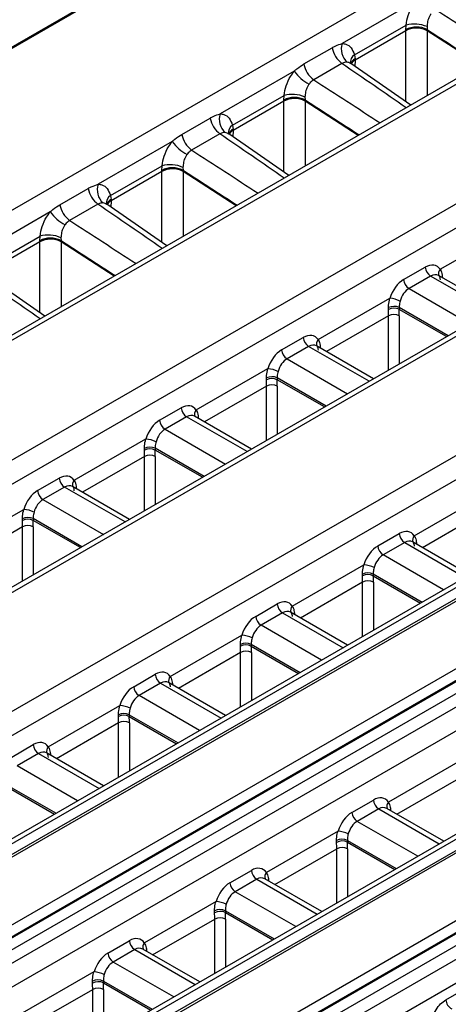
# Model space of a CAD drawing. Units: millimetres. Extents: x 75 to 5465, y -8383 to 1460.
# Drawn here: x 1855 to 1869, y 1295 to 1327 of the extents above; entities that cross this region are included whole.
import ezdxf

# ---------------------------------------------------------------- set-up
doc = ezdxf.new("R2010")
doc.units = ezdxf.units.MM
doc.header["$LTSCALE"] = 5
doc.layers.get('0').update_dxf_attribs({"color": 1, "true_color": 0xff0000})
doc.layers.add('3004023', color=7, linetype='Continuous')

# ---------------------------------------------------------------- blocks, each defined once
blk = doc.blocks.new('1253338_002_ISO_view')
for p, q in [((353.14, 205.17), (177.355, 103.691)), ((353.202, 205.164), (177.417, 103.685)), ((361.369, 200.48), (185.33, 98.855)), ((185.584, 98.833), (361.616, 200.454)), ((365.062, 198.513), (188.947, 96.844)), ((189.278, 96.248), (365.437, 197.942)), ((368.6, 196.388), (192.422, 94.683)), ((192.678, 94.662), (368.844, 196.36)), ((372.23, 194.406), (196.063, 92.708)), ((196.399, 92.114), (372.6, 193.833)), ((375.742, 192.266), (199.564, 90.561)), ((375.986, 192.238), (199.82, 90.539)), ((203.205, 88.584), (379.372, 190.283)), ((379.742, 189.71), (203.54, 87.991)), ((382.861, 188.129), (206.728, 86.45)), ((383.102, 188.099), (206.987, 86.43)), ((210.434, 84.487), (386.466, 186.108)), ((386.833, 185.533), (210.772, 83.895)), ((181.928, 100.993), (267.002, 150.105)), ((259.487, 144.979), (257.064, 143.581)), ((257.465, 143.21), (259.154, 144.184)), ((259.143, 143.996), (257.484, 143.038)), ((259.143, 144.034), (259.154, 144.184)), ((259.143, 143.998), (259.143, 144.034)), ((259.143, 141.679), (259.143, 143.996)), ((259.841, 144.133), (259.844, 144.038)), ((259.844, 144.038), (259.845, 144.001)), ((259.845, 143.999), (259.844, 141.871)), ((261.578, 142.872), (259.845, 144.001)), ((255.81, 142.909), (256.736, 143.443)), ((305.651, 143.022), (208.546, 86.964)), ((305.776, 143.009), (208.671, 86.952)), ((257.465, 143.21), (257.484, 143.077)), ((257.484, 143.038), (257.478, 142.832)), ((257.484, 143.077), (257.484, 143.04)), ((257.055, 142.926), (256.129, 142.392)), ((259.31, 141.563), (257.342, 142.925)), ((255.491, 142.673), (253.069, 141.275)), ((210.59, 85.843), (307.695, 141.901)), ((253.47, 140.904), (255.159, 141.878)), ((255.148, 141.728), (255.159, 141.878)), ((255.148, 141.691), (255.148, 141.728)), ((255.845, 141.827), (255.849, 141.732)), ((255.849, 141.732), (255.849, 141.695)), ((307.871, 141.609), (210.766, 85.552)), ((210.766, 85.521), (307.873, 141.58)), ((255.148, 141.689), (253.489, 140.731)), ((255.148, 139.373), (255.148, 141.689)), ((257.583, 140.566), (255.849, 141.695)), ((255.849, 141.693), (255.849, 139.565)), ((308.049, 141.288), (210.942, 85.229)), ((251.815, 140.602), (252.74, 141.137)), ((253.47, 140.904), (253.489, 140.771)), ((253.489, 140.771), (253.489, 140.733)), ((253.06, 140.62), (252.134, 140.085)), ((255.315, 139.257), (253.347, 140.619)), ((253.489, 140.731), (253.483, 140.525)), ((251.496, 140.367), (249.074, 138.968)), ((249.475, 138.597), (251.163, 139.572)), ((251.153, 139.422), (251.163, 139.572)), ((251.85, 139.52), (251.854, 139.426)), ((251.153, 139.383), (249.494, 138.425)), ((251.152, 137.066), (251.153, 139.383)), ((251.153, 139.385), (251.153, 139.422)), ((251.854, 139.426), (251.854, 139.389)), ((253.588, 138.259), (251.854, 139.389)), ((251.854, 139.386), (251.854, 137.258)), ((247.82, 138.296), (248.745, 138.83)), ((249.475, 138.597), (249.494, 138.464)), ((249.065, 138.313), (248.139, 137.779)), ((251.32, 136.95), (249.352, 138.313)), ((249.494, 138.425), (249.487, 138.219)), ((249.494, 138.464), (249.494, 138.427)), ((247.501, 138.06), (245.079, 136.662)), ((260.272, 136.178), (262.619, 137.533)), ((245.48, 136.291), (247.168, 137.265)), ((247.158, 137.115), (247.168, 137.265)), ((247.855, 137.214), (247.859, 137.119)), ((247.158, 137.077), (245.498, 136.119)), ((247.157, 134.76), (247.158, 137.077)), ((247.158, 137.079), (247.158, 137.115)), ((247.859, 137.119), (247.859, 137.082)), ((249.593, 135.953), (247.859, 137.082)), ((247.859, 137.08), (247.859, 134.952)), ((259.075, 135.841), (259.781, 136.249)), ((247.325, 134.644), (245.357, 136.006)), ((259.957, 135.957), (259.251, 135.55)), ((261.938, 134.814), (259.957, 135.957)), ((262.084, 134.898), (260.218, 135.976)), ((260.342, 135.94), (260.314, 135.92)), ((260.342, 135.94), (260.343, 135.904)), ((259.251, 135.55), (261.232, 134.406)), ((256.277, 133.871), (258.624, 135.226)), ((258.58, 134.653), (256.549, 133.481)), ((258.577, 134.858), (258.576, 134.92)), ((258.58, 132.875), (258.58, 134.653)), ((260.529, 134), (258.929, 134.924)), ((258.929, 134.924), (258.931, 134.865)), ((260.479, 133.971), (258.931, 134.865)), ((258.934, 134.653), (258.934, 133.079)), ((255.08, 133.535), (255.786, 133.942)), ((255.962, 133.651), (255.256, 133.243)), ((257.943, 132.507), (255.962, 133.651)), ((258.089, 132.592), (256.223, 133.669)), ((256.347, 133.634), (256.319, 133.614)), ((256.347, 133.634), (256.348, 133.597)), ((274.457, 133.273), (214.53, 98.678)), ((274.582, 133.26), (214.655, 98.665)), ((255.256, 133.243), (257.237, 132.1)), ((252.282, 131.565), (254.629, 132.92)), ((254.582, 132.552), (254.581, 132.614)), ((256.533, 131.694), (254.934, 132.617)), ((254.934, 132.617), (254.935, 132.559)), ((256.483, 131.665), (254.935, 132.559)), ((216.574, 97.557), (276.501, 132.152)), ((254.585, 132.347), (252.554, 131.174)), ((254.585, 130.569), (254.585, 132.347)), ((254.938, 132.347), (254.938, 130.773)), ((276.678, 131.861), (216.75, 97.265)), ((216.752, 97.236), (276.679, 131.831)), ((276.856, 131.539), (216.928, 96.944)), ((251.085, 131.229), (251.79, 131.636)), ((251.967, 131.344), (251.261, 130.937)), ((253.947, 130.201), (251.967, 131.344)), ((254.094, 130.285), (252.228, 131.363)), ((252.352, 131.327), (252.323, 131.308)), ((252.352, 131.327), (252.352, 131.291)), ((251.261, 130.937), (253.242, 129.793)), ((248.287, 129.259), (250.633, 130.614)), ((250.587, 130.245), (250.585, 130.308)), ((252.538, 129.387), (250.939, 130.311)), ((250.939, 130.311), (250.94, 130.252)), ((252.488, 129.359), (250.94, 130.252)), ((250.59, 130.04), (248.559, 128.868)), ((250.59, 128.263), (250.59, 130.04)), ((250.943, 130.04), (250.943, 128.467)), ((247.089, 128.922), (247.795, 129.33)), ((247.972, 129.038), (247.266, 128.631)), ((249.952, 127.895), (247.972, 129.038)), ((250.099, 127.979), (248.232, 129.057)), ((248.357, 129.021), (248.328, 129.001)), ((248.357, 129.021), (248.357, 128.984)), ((247.266, 128.631), (249.246, 127.487)), ((259.423, 127.442), (261.77, 128.797)), ((244.291, 126.952), (246.638, 128.307)), ((261.727, 128.224), (259.696, 127.051)), ((246.592, 127.939), (246.59, 128.001)), ((248.543, 127.081), (246.944, 128.004)), ((246.944, 128.004), (246.945, 127.946)), ((248.493, 127.052), (246.945, 127.946)), ((246.595, 127.734), (244.564, 126.562)), ((246.595, 125.956), (246.595, 127.734)), ((246.948, 127.734), (246.948, 126.16)), ((258.226, 127.106), (258.932, 127.513)), ((259.109, 127.222), (258.403, 126.814)), ((259.109, 127.222), (261.089, 126.078)), ((261.235, 126.163), (259.369, 127.24)), ((259.494, 127.205), (259.465, 127.185)), ((259.494, 127.205), (259.494, 127.168)), ((260.383, 125.671), (258.403, 126.814)), ((255.428, 125.136), (257.775, 126.491)), ((257.732, 125.917), (255.701, 124.745)), ((257.728, 126.123), (257.727, 126.185)), ((257.732, 124.14), (257.732, 125.917)), ((258.081, 126.188), (259.68, 125.265)), ((258.081, 126.188), (258.082, 126.129)), ((258.082, 126.129), (259.63, 125.236)), ((258.085, 125.917), (258.085, 124.344)), ((254.231, 124.799), (254.937, 125.207)), ((257.24, 123.856), (255.374, 124.934)), ((255.113, 124.915), (254.408, 124.508)), ((255.113, 124.915), (257.094, 123.772)), ((255.498, 124.898), (255.47, 124.878)), ((255.498, 124.898), (255.499, 124.862)), ((256.388, 123.364), (254.408, 124.508)), ((251.433, 122.83), (253.78, 124.184)), ((253.733, 123.816), (253.732, 123.878)), ((254.085, 123.882), (255.685, 122.958)), ((254.085, 123.882), (254.087, 123.823)), ((254.087, 123.823), (255.635, 122.93)), ((253.736, 123.611), (251.706, 122.439)), ((253.736, 121.834), (253.736, 123.611)), ((254.09, 123.611), (254.09, 122.038)), ((250.236, 122.493), (250.942, 122.901)), ((251.118, 122.609), (250.412, 122.201)), ((251.118, 122.609), (253.099, 121.466)), ((253.245, 121.55), (251.379, 122.627)), ((251.503, 122.592), (251.475, 122.572)), ((251.503, 122.592), (251.504, 122.555)), ((252.393, 121.058), (250.412, 122.201)), ((247.438, 120.523), (249.785, 121.878)), ((249.738, 121.51), (249.737, 121.572)), ((250.09, 121.575), (251.689, 120.652)), ((250.09, 121.575), (250.092, 121.517)), ((250.092, 121.517), (251.639, 120.623)), ((249.741, 121.305), (247.71, 120.132)), ((249.741, 119.527), (249.741, 121.305)), ((250.095, 121.305), (250.095, 119.732)), ((246.241, 120.187), (246.947, 120.594)), ((247.123, 120.302), (246.417, 119.895)), ((247.123, 120.302), (249.103, 119.159)), ((249.25, 119.244), (247.384, 120.321)), ((247.508, 120.285), (247.48, 120.266)), ((247.508, 120.285), (247.509, 120.249)), ((248.398, 118.752), (246.417, 119.895)), ((260.922, 120.061), (258.575, 118.707)), ((258.847, 118.316), (260.878, 119.488)), ((246.095, 119.269), (247.694, 118.346)), ((246.097, 119.21), (247.644, 118.317)), ((257.378, 118.37), (258.084, 118.778)), ((258.26, 118.486), (257.554, 118.078)), ((258.26, 118.486), (260.241, 117.342)), ((260.388, 117.427), (258.521, 118.504)), ((258.645, 118.469), (258.617, 118.449)), ((258.645, 118.469), (258.646, 118.432)), ((259.536, 116.935), (257.554, 118.078)), ((256.927, 117.755), (254.58, 116.4)), ((256.88, 117.387), (256.879, 117.449)), ((257.232, 117.452), (258.832, 116.529)), ((257.232, 117.452), (257.233, 117.394)), ((257.233, 117.394), (258.782, 116.5)), ((254.852, 116.01), (256.883, 117.182)), ((256.883, 115.403), (256.883, 117.182)), ((257.237, 117.182), (257.237, 115.607)), ((253.383, 116.064), (254.088, 116.471)), ((254.265, 116.18), (253.559, 115.772)), ((254.265, 116.18), (256.246, 115.036)), ((256.393, 115.12), (254.526, 116.198)), ((254.65, 116.163), (254.622, 116.143)), ((254.65, 116.163), (254.65, 116.126)), ((255.54, 114.628), (253.559, 115.772)), ((252.931, 115.449), (250.585, 114.094)), ((252.885, 115.081), (252.883, 115.143)), ((253.237, 115.146), (254.837, 114.222)), ((253.237, 115.146), (253.238, 115.088)), ((253.238, 115.088), (254.787, 114.193)), ((250.857, 113.703), (252.888, 114.876)), ((252.888, 113.097), (252.888, 114.876)), ((253.241, 114.876), (253.241, 113.301)), ((249.387, 113.757), (250.093, 114.165)), ((250.27, 113.873), (249.564, 113.466)), ((250.27, 113.873), (252.251, 112.729)), ((252.398, 112.814), (250.531, 113.892)), ((250.655, 113.856), (250.626, 113.836)), ((250.655, 113.856), (250.655, 113.82)), ((251.545, 112.322), (249.564, 113.466)), ((248.936, 113.142), (246.589, 111.788)), ((248.89, 112.774), (248.888, 112.836)), ((249.242, 112.84), (250.842, 111.916)), ((249.242, 112.84), (249.243, 112.781)), ((249.243, 112.781), (250.792, 111.887)), ((260.457, 112.227), (261.297, 112.712)), ((246.862, 111.397), (248.893, 112.569)), ((248.893, 110.791), (248.893, 112.569)), ((249.246, 112.569), (249.246, 110.995))]:
    blk.add_line(p, q)
for centre, radius, start, end in [((259.498, 143.349), 0.772, 63.3282, 117.3185), ((259.497, 143.338), 0.749, 62.3654, 118.2236), ((259.497, 143.337), 0.748, 62.3138, 118.2158), ((259.423, 143.167), 1.053, 66.616, 104.8105), ((257.52, 143.571), 0.795, 189.2427, 234.1767), ((257.602, 143.395), 0.569, 160.9024, 228.8068), ((257.644, 142.952), 0.314, 124.6201, 185.6293), ((257.603, 142.831), 0.273, 115.6713, 161.232), ((257.614, 142.778), 0.293, 116.4202, 152.6652), ((257.615, 142.775), 0.293, 116.4569, 152.2856), ((256.595, 143.036), 0.795, 189.2427, 234.1767), ((256.753, 143.62), 1.578, 216.8944, 240.5734), ((255.502, 141.042), 0.772, 63.3282, 117.3185), ((255.502, 141.032), 0.749, 62.3654, 118.2236), ((255.502, 141.03), 0.748, 62.3138, 118.2158), ((255.428, 140.86), 1.053, 66.616, 104.8105), ((253.525, 141.264), 0.795, 189.2427, 234.1767), ((253.607, 141.089), 0.569, 160.9024, 228.8068), ((253.649, 140.645), 0.314, 124.6201, 185.6293), ((253.607, 140.525), 0.273, 115.6713, 161.232), ((252.599, 140.73), 0.795, 189.2427, 234.1767), ((253.619, 140.471), 0.293, 116.4202, 152.6652), ((253.619, 140.469), 0.293, 116.4569, 152.2856), ((252.758, 141.314), 1.578, 216.8944, 240.5734), ((251.507, 138.736), 0.772, 63.3282, 117.3185), ((251.507, 138.725), 0.749, 62.3654, 118.2236), ((251.507, 138.724), 0.748, 62.3138, 118.2158), ((251.432, 138.554), 1.053, 66.616, 104.8105), ((249.53, 138.958), 0.795, 189.2427, 234.1767), ((249.611, 138.782), 0.569, 160.9024, 228.8068), ((249.653, 138.339), 0.314, 124.6201, 185.6293), ((248.604, 138.424), 0.795, 189.2427, 234.1767), ((249.612, 138.218), 0.273, 115.6713, 161.232), ((249.624, 138.165), 0.293, 116.4202, 152.6652), ((249.624, 138.162), 0.293, 116.4569, 152.2856), ((248.763, 139.008), 1.578, 216.8944, 240.5734), ((247.512, 136.429), 0.772, 63.3282, 117.3185), ((247.437, 136.248), 1.053, 66.616, 104.8105), ((247.512, 136.419), 0.749, 62.3654, 118.2236), ((247.512, 136.418), 0.748, 62.3138, 118.2158), ((260.167, 136.283), 0.388, 185.0795, 237.2307), ((260.415, 136.041), 0.198, 136.2693, 201.4408), ((259.461, 135.876), 0.388, 185.0795, 237.2307), ((258.756, 134.566), 0.397, 64.1083, 116.927), ((258.539, 134.257), 0.973, 64.5824, 85.032), ((258.76, 134.521), 0.384, 63.6955, 118.5402), ((258.757, 134.324), 0.373, 61.7256, 118.2744), ((256.172, 133.977), 0.388, 185.0795, 237.2307), ((256.42, 133.734), 0.198, 136.2693, 201.4408), ((255.466, 133.569), 0.388, 185.0795, 237.2307), ((254.544, 131.95), 0.973, 64.5824, 85.032), ((254.76, 132.26), 0.397, 64.1083, 116.927), ((254.765, 132.215), 0.384, 63.6955, 118.5402), ((254.762, 132.018), 0.373, 61.7256, 118.2744), ((252.177, 131.67), 0.388, 185.0795, 237.2307), ((252.425, 131.428), 0.198, 136.2693, 201.4408), ((251.471, 131.263), 0.388, 185.0795, 237.2307), ((250.549, 129.644), 0.973, 64.5824, 85.032), ((250.765, 129.953), 0.397, 64.1083, 116.927), ((250.77, 129.908), 0.384, 63.6955, 118.5402), ((250.767, 129.712), 0.373, 61.7256, 118.2744), ((248.181, 129.364), 0.388, 185.0795, 237.2307), ((248.43, 129.122), 0.198, 136.2693, 201.4408), ((247.476, 128.957), 0.388, 185.0795, 237.2307), ((246.554, 127.338), 0.973, 64.5824, 85.032), ((246.77, 127.647), 0.397, 64.1083, 116.927), ((246.775, 127.602), 0.384, 63.6955, 118.5402), ((246.771, 127.405), 0.373, 61.7256, 118.2744), ((259.318, 127.548), 0.388, 185.0795, 237.2307), ((259.567, 127.305), 0.198, 136.2693, 201.4408), ((258.613, 127.14), 0.388, 185.0795, 237.2307), ((257.907, 125.83), 0.397, 64.1083, 116.927), ((257.691, 125.521), 0.973, 64.5824, 85.032), ((257.912, 125.785), 0.384, 63.6955, 118.5402), ((257.908, 125.589), 0.373, 61.7256, 118.2744), ((255.323, 125.241), 0.388, 185.0795, 237.2307), ((255.572, 124.999), 0.198, 136.2693, 201.4408), ((254.617, 124.834), 0.388, 185.0795, 237.2307), ((253.696, 123.215), 0.973, 64.5824, 85.032), ((253.912, 123.524), 0.397, 64.1083, 116.927), ((253.917, 123.479), 0.384, 63.6955, 118.5402), ((253.913, 123.283), 0.373, 61.7256, 118.2744), ((251.328, 122.935), 0.388, 185.0795, 237.2307), ((251.576, 122.692), 0.198, 136.2693, 201.4408), ((250.622, 122.527), 0.388, 185.0795, 237.2307), ((249.701, 120.908), 0.973, 64.5824, 85.032), ((249.917, 121.218), 0.397, 64.1083, 116.927), ((249.922, 121.173), 0.384, 63.6955, 118.5402), ((249.918, 120.976), 0.373, 61.7256, 118.2744), ((247.333, 120.628), 0.388, 185.0795, 237.2307), ((247.581, 120.386), 0.198, 136.2693, 201.4408), ((258.47, 118.812), 0.388, 185.0795, 237.2307), ((258.718, 118.57), 0.198, 136.2693, 201.4408), ((257.764, 118.404), 0.388, 185.0795, 237.2307), ((256.842, 116.786), 0.973, 64.5824, 85.032), ((257.059, 117.095), 0.397, 64.1083, 116.927), ((257.063, 117.05), 0.384, 63.6955, 118.5402), ((257.06, 116.853), 0.373, 61.7256, 118.2744), ((254.475, 116.506), 0.388, 185.0795, 237.2307), ((254.723, 116.263), 0.198, 136.2693, 201.4408), ((253.769, 116.098), 0.388, 185.0795, 237.2307), ((252.847, 114.479), 0.973, 64.5824, 85.032), ((253.063, 114.789), 0.397, 64.1083, 116.927), ((253.068, 114.743), 0.384, 63.6955, 118.5402), ((253.065, 114.547), 0.373, 61.7256, 118.2744), ((250.48, 114.199), 0.388, 185.0795, 237.2307), ((250.728, 113.957), 0.198, 136.2693, 201.4408), ((249.774, 113.792), 0.388, 185.0795, 237.2307), ((248.852, 112.173), 0.973, 64.5824, 85.032), ((249.068, 112.482), 0.397, 64.1083, 116.927), ((249.073, 112.437), 0.384, 63.6955, 118.5402), ((249.07, 112.241), 0.373, 61.7256, 118.2744), ((260.838, 112.259), 0.382, 184.7825, 240.1811)]:
    blk.add_arc(centre, radius, start, end)
for centre, major_axis, ratio, start_param, end_param in [((260.423, 146.238), (578.322, -375.053), 0.00211, 4.713241, 4.717001), ((257.341, 145.032), (-1.325, 2.121), 0.575918, 3.889632, 3.890532), ((260.395, 145.848), (578.351, -374.663), 0.002638, 4.713146, 4.716205), ((257.689, 145.246), (-1.575, 2.554), 0.576226, 3.892947, 3.893846), ((255.751, 144.114), (-1.174, 2.208), 0.577915, 3.929744, 3.930644), ((254.563, 142.855), (558.483, -386.506), 0.002174, 1.564079, 1.567839), ((256.428, 143.932), (578.322, -375.053), 0.00211, 4.713241, 4.717001), ((256.4, 143.541), (578.351, -374.663), 0.002638, 4.713146, 4.716205), ((253.346, 142.725), (-1.325, 2.121), 0.575918, 3.889632, 3.890532), ((253.694, 142.94), (-1.575, 2.554), 0.576226, 3.892947, 3.893846), ((250.568, 140.549), (558.483, -386.506), 0.002174, 1.564079, 1.567839), ((251.756, 141.807), (-1.174, 2.208), 0.577915, 3.929744, 3.930644), ((252.433, 141.626), (578.322, -375.053), 0.00211, 4.713241, 4.717001), ((249.351, 140.419), (-1.325, 2.121), 0.575918, 3.889632, 3.890532), ((252.405, 141.235), (578.351, -374.663), 0.002638, 4.713146, 4.716205), ((249.699, 140.634), (-1.575, 2.554), 0.576226, 3.892947, 3.893846), ((246.573, 138.243), (558.483, -386.506), 0.002174, 1.564079, 1.567839), ((247.761, 139.501), (-1.174, 2.208), 0.577915, 3.929744, 3.930644), ((248.438, 139.319), (578.322, -375.053), 0.00211, 4.713241, 4.717001), ((245.356, 138.113), (-1.325, 2.121), 0.575918, 3.889632, 3.890532), ((248.409, 138.929), (578.351, -374.663), 0.002638, 4.713146, 4.716205), ((245.704, 138.327), (-1.575, 2.554), 0.576226, 3.892947, 3.893846), ((259.818, 135.615), (0.332, 0.673), 0.616128, 5.934207, 7.028362), ((242.578, 135.936), (558.483, -386.506), 0.002174, 1.564079, 1.567839), ((259.994, 135.527), (0.206, 0.457), 0.634029, 6.218798, 7.004115), ((259.112, 135.207), (0.332, 0.673), 0.616128, 0.745176, 1.839331), ((259.288, 135.12), (0.206, 0.457), 0.634029, 0.72093, 1.815084), ((253.276, 137.82), (-3.849, 6.438), 0.566878, 3.900919, 3.934721), ((253.453, 137.926), (-3.974, 6.654), 0.56722, 3.90119, 3.934992), ((255.823, 133.309), (0.332, 0.673), 0.616128, 5.934207, 7.028362), ((255.999, 133.221), (0.206, 0.457), 0.634029, 6.218798, 7.004115), ((255.117, 132.901), (0.332, 0.673), 0.616128, 0.745176, 1.839331), ((255.293, 132.814), (0.206, 0.457), 0.634029, 0.72093, 1.815084), ((249.281, 135.514), (-3.849, 6.438), 0.566878, 3.900919, 3.934721), ((249.458, 135.619), (-3.974, 6.654), 0.56722, 3.90119, 3.934992), ((251.827, 131.002), (0.332, 0.673), 0.616128, 5.934207, 7.028362), ((252.004, 130.915), (0.206, 0.457), 0.634029, 6.218798, 7.004115), ((251.122, 130.595), (0.332, 0.673), 0.616128, 0.745176, 1.839331), ((251.298, 130.507), (0.206, 0.457), 0.634029, 0.72093, 1.815084), ((245.286, 133.207), (-3.849, 6.438), 0.566878, 3.900919, 3.934721), ((245.462, 133.313), (-3.974, 6.654), 0.56722, 3.90119, 3.934992), ((247.832, 128.696), (0.332, 0.673), 0.616128, 5.934207, 7.028362), ((247.126, 128.288), (0.332, 0.673), 0.616128, 0.745176, 1.839331), ((248.009, 128.608), (0.206, 0.457), 0.634029, 6.218798, 7.004115), ((247.303, 128.201), (0.206, 0.457), 0.634029, 0.72093, 1.815084), ((241.291, 130.901), (-3.849, 6.438), 0.566878, 3.900919, 3.934721), ((241.467, 131.007), (-3.974, 6.654), 0.56722, 3.90119, 3.934992), ((258.969, 126.879), (0.332, 0.673), 0.616128, 5.934207, 7.028362), ((259.146, 126.792), (0.206, 0.457), 0.634029, 6.218798, 7.004115), ((258.263, 126.472), (0.332, 0.673), 0.616128, 0.745176, 1.839331), ((258.44, 126.384), (0.206, 0.457), 0.634029, 0.72093, 1.815084), ((252.427, 129.084), (-3.849, 6.438), 0.566878, 3.900919, 3.934721), ((252.604, 129.19), (-3.974, 6.654), 0.56722, 3.90119, 3.934992), ((254.974, 124.573), (0.332, 0.673), 0.616128, 5.934207, 7.028362), ((255.15, 124.485), (0.206, 0.457), 0.634029, 6.218798, 7.004115), ((254.268, 124.166), (0.332, 0.673), 0.616128, 0.745176, 1.839331), ((254.445, 124.078), (0.206, 0.457), 0.634029, 0.72093, 1.815084), ((248.432, 126.778), (-3.849, 6.438), 0.566878, 3.900919, 3.934721), ((248.609, 126.884), (-3.974, 6.654), 0.56722, 3.90119, 3.934992), ((250.979, 122.267), (0.332, 0.673), 0.616128, 5.934207, 7.028362), ((250.273, 121.859), (0.332, 0.673), 0.616128, 0.745176, 1.839331), ((251.155, 122.179), (0.206, 0.457), 0.634029, 6.218798, 7.004115), ((250.449, 121.772), (0.206, 0.457), 0.634029, 0.72093, 1.815084), ((244.437, 124.472), (-3.849, 6.438), 0.566878, 3.900919, 3.934721), ((244.614, 124.577), (-3.974, 6.654), 0.56722, 3.90119, 3.934992), ((246.984, 119.96), (0.332, 0.673), 0.616128, 5.934207, 7.028362), ((247.16, 119.873), (0.206, 0.457), 0.634029, 6.218798, 7.004115), ((258.121, 118.144), (0.332, 0.673), 0.616128, 5.934207, 7.028362), ((258.297, 118.056), (0.206, 0.457), 0.634029, 6.218798, 7.004115), ((257.415, 117.736), (0.332, 0.673), 0.616128, 0.745176, 1.839331), ((257.591, 117.649), (0.206, 0.457), 0.634029, 0.72093, 1.815084), ((251.579, 120.349), (-3.849, 6.438), 0.566878, 3.900919, 3.934721), ((251.756, 120.454), (-3.974, 6.654), 0.56722, 3.90119, 3.934992), ((254.126, 115.837), (0.332, 0.673), 0.616128, 5.934207, 7.028362), ((254.302, 115.75), (0.206, 0.457), 0.634029, 6.218798, 7.004115), ((253.42, 115.43), (0.332, 0.673), 0.616128, 0.745176, 1.839331), ((253.596, 115.342), (0.206, 0.457), 0.634029, 0.72093, 1.815084), ((247.584, 118.043), (-3.849, 6.438), 0.566878, 3.900919, 3.934721), ((247.761, 118.148), (-3.974, 6.654), 0.56722, 3.90119, 3.934992), ((250.13, 113.531), (0.332, 0.673), 0.616128, 5.934207, 7.028362), ((249.425, 113.124), (0.332, 0.673), 0.616128, 0.745176, 1.839331), ((250.307, 113.444), (0.206, 0.457), 0.634029, 6.218798, 7.004115), ((249.601, 113.036), (0.206, 0.457), 0.634029, 0.72093, 1.815084), ((243.589, 115.736), (-3.849, 6.438), 0.566878, 3.900919, 3.934721), ((243.765, 115.842), (-3.974, 6.654), 0.56722, 3.90119, 3.934992)]:
    blk.add_ellipse(centre, major_axis=major_axis, ratio=ratio, start_param=start_param, end_param=end_param)
for points, knots in [([(259.154, 144.184), (259.172, 144.29), (259.209, 144.502), (259.34, 144.78), (259.446, 144.924), (259.487, 144.979)], [0, 0, 0, 0, 0.38191, 0.763941, 1, 1, 1, 1]), ([(259.973, 144.552), (259.955, 144.524), (259.905, 144.448), (259.851, 144.302), (259.844, 144.189), (259.841, 144.133)], [0, 0, 0, 0, 0.233598, 0.614862, 1, 1, 1, 1]), ([(256.736, 143.443), (256.769, 143.462), (256.879, 143.522), (256.988, 143.557), (257.064, 143.581)], [0, 0, 0, 0, 0.3077289, 1, 1, 1, 1]), ([(257.064, 143.581), (257.105, 143.576), (257.215, 143.561), (257.372, 143.453), (257.433, 143.293), (257.465, 143.21)], [0, 0, 0, 0, 0.2154778, 0.5903085, 1, 1, 1, 1]), ([(255.491, 142.673), (255.521, 142.7), (255.625, 142.791), (255.733, 142.86), (255.81, 142.909)], [0, 0, 0, 0, 0.2894031, 1, 1, 1, 1]), ([(257.227, 142.967), (257.187, 142.966), (257.128, 142.965), (257.072, 142.935), (257.055, 142.926)], [0, 0, 0, 0, 0.7004137, 1, 1, 1, 1]), ([(257.338, 142.92), (257.323, 142.932), (257.29, 142.96), (257.249, 142.964), (257.227, 142.967)], [0, 0, 0, 0, 0.461892, 1, 1, 1, 1]), ([(257.345, 142.928), (257.338, 142.932), (257.323, 142.94), (257.326, 142.937), (257.327, 142.935)], [0, 0, 0, 0, 0.47246, 1, 1, 1, 1]), ([(255.159, 141.878), (255.177, 141.984), (255.214, 142.195), (255.345, 142.473), (255.451, 142.618), (255.491, 142.673)], [0, 0, 0, 0, 0.3819104, 0.7639407, 1, 1, 1, 1]), ([(256.129, 142.392), (256.091, 142.364), (256.036, 142.325), (255.992, 142.264), (255.978, 142.246)], [0, 0, 0, 0, 0.698862, 1, 1, 1, 1]), ([(255.978, 142.246), (255.959, 142.217), (255.91, 142.142), (255.856, 141.995), (255.849, 141.883), (255.845, 141.827)], [0, 0, 0, 0, 0.233598, 0.614862, 1, 1, 1, 1]), ([(252.74, 141.137), (252.774, 141.155), (252.884, 141.216), (252.993, 141.251), (253.069, 141.275)], [0, 0, 0, 0, 0.307729, 1, 1, 1, 1]), ([(253.069, 141.275), (253.11, 141.269), (253.22, 141.255), (253.377, 141.147), (253.438, 140.987), (253.47, 140.904)], [0, 0, 0, 0, 0.2154778, 0.5903085, 1, 1, 1, 1]), ([(251.496, 140.367), (251.526, 140.393), (251.63, 140.485), (251.738, 140.553), (251.815, 140.602)], [0, 0, 0, 0, 0.289403, 1, 1, 1, 1]), ([(253.232, 140.661), (253.191, 140.66), (253.133, 140.659), (253.077, 140.629), (253.06, 140.62)], [0, 0, 0, 0, 0.700414, 1, 1, 1, 1]), ([(253.343, 140.613), (253.328, 140.626), (253.295, 140.653), (253.254, 140.658), (253.232, 140.661)], [0, 0, 0, 0, 0.461892, 1, 1, 1, 1]), ([(253.35, 140.622), (253.343, 140.626), (253.328, 140.633), (253.331, 140.63), (253.332, 140.629)], [0, 0, 0, 0, 0.47246, 1, 1, 1, 1]), ([(251.163, 139.572), (251.182, 139.677), (251.219, 139.889), (251.349, 140.167), (251.456, 140.312), (251.496, 140.367)], [0, 0, 0, 0, 0.38191, 0.763941, 1, 1, 1, 1]), ([(251.983, 139.94), (251.964, 139.911), (251.915, 139.836), (251.861, 139.689), (251.854, 139.577), (251.85, 139.52)], [0, 0, 0, 0, 0.233598, 0.614862, 1, 1, 1, 1]), ([(252.134, 140.085), (252.096, 140.058), (252.041, 140.018), (251.996, 139.958), (251.983, 139.94)], [0, 0, 0, 0, 0.698862, 1, 1, 1, 1]), ([(248.745, 138.83), (248.779, 138.849), (248.889, 138.909), (248.998, 138.944), (249.074, 138.968)], [0, 0, 0, 0, 0.307729, 1, 1, 1, 1]), ([(249.074, 138.968), (249.114, 138.963), (249.225, 138.948), (249.382, 138.84), (249.443, 138.681), (249.475, 138.597)], [0, 0, 0, 0, 0.215478, 0.590308, 1, 1, 1, 1]), ([(247.501, 138.06), (247.531, 138.087), (247.635, 138.178), (247.743, 138.247), (247.82, 138.296)], [0, 0, 0, 0, 0.2894031, 1, 1, 1, 1]), ([(249.237, 138.354), (249.196, 138.354), (249.138, 138.352), (249.082, 138.322), (249.065, 138.313)], [0, 0, 0, 0, 0.700414, 1, 1, 1, 1]), ([(249.348, 138.307), (249.333, 138.32), (249.3, 138.347), (249.259, 138.352), (249.237, 138.354)], [0, 0, 0, 0, 0.4618924, 1, 1, 1, 1]), ([(249.355, 138.316), (249.348, 138.319), (249.333, 138.327), (249.335, 138.324), (249.337, 138.323)], [0, 0, 0, 0, 0.47246, 1, 1, 1, 1]), ([(247.168, 137.265), (247.187, 137.371), (247.224, 137.583), (247.354, 137.861), (247.461, 138.005), (247.501, 138.06)], [0, 0, 0, 0, 0.38191, 0.763941, 1, 1, 1, 1]), ([(247.988, 137.633), (247.969, 137.605), (247.92, 137.529), (247.866, 137.382), (247.859, 137.27), (247.855, 137.214)], [0, 0, 0, 0, 0.2335983, 0.6148622, 1, 1, 1, 1]), ([(248.139, 137.779), (248.101, 137.752), (248.046, 137.712), (248.001, 137.651), (247.988, 137.633)], [0, 0, 0, 0, 0.698862, 1, 1, 1, 1]), ([(260.239, 135.947), (260.247, 135.937), (260.261, 135.92), (260.265, 135.86), (260.266, 135.832)], [0, 0, 0, 0, 0.541668, 1, 1, 1, 1]), ([(260.272, 136.178), (260.283, 136.16), (260.323, 136.094), (260.334, 136.005), (260.342, 135.94)], [0, 0, 0, 0, 0.278663, 1, 1, 1, 1]), ([(258.576, 134.92), (258.576, 134.947), (258.577, 135.043), (258.604, 135.149), (258.624, 135.226)], [0, 0, 0, 0, 0.277203, 1, 1, 1, 1]), ([(258.957, 135.136), (258.945, 135.082), (258.929, 135.008), (258.929, 134.942), (258.929, 134.924)], [0, 0, 0, 0, 0.722416, 1, 1, 1, 1]), ([(256.277, 133.871), (256.288, 133.853), (256.328, 133.788), (256.339, 133.698), (256.347, 133.634)], [0, 0, 0, 0, 0.278663, 1, 1, 1, 1]), ([(256.244, 133.641), (256.252, 133.631), (256.266, 133.613), (256.269, 133.553), (256.271, 133.526)], [0, 0, 0, 0, 0.541668, 1, 1, 1, 1]), ([(254.581, 132.614), (254.581, 132.64), (254.582, 132.736), (254.609, 132.843), (254.629, 132.92)], [0, 0, 0, 0, 0.2772028, 1, 1, 1, 1]), ([(254.962, 132.829), (254.95, 132.776), (254.934, 132.702), (254.934, 132.636), (254.934, 132.617)], [0, 0, 0, 0, 0.722416, 1, 1, 1, 1]), ([(252.282, 131.565), (252.293, 131.547), (252.333, 131.482), (252.344, 131.392), (252.352, 131.327)], [0, 0, 0, 0, 0.278663, 1, 1, 1, 1]), ([(250.585, 130.308), (250.586, 130.334), (250.587, 130.43), (250.614, 130.536), (250.633, 130.614)], [0, 0, 0, 0, 0.2772028, 1, 1, 1, 1]), ([(250.967, 130.523), (250.955, 130.47), (250.939, 130.395), (250.939, 130.329), (250.939, 130.311)], [0, 0, 0, 0, 0.722416, 1, 1, 1, 1]), ([(248.287, 129.259), (248.298, 129.241), (248.338, 129.175), (248.349, 129.086), (248.357, 129.021)], [0, 0, 0, 0, 0.278663, 1, 1, 1, 1]), ([(248.253, 129.028), (248.261, 129.018), (248.276, 129.001), (248.279, 128.94), (248.281, 128.913)], [0, 0, 0, 0, 0.541668, 1, 1, 1, 1]), ([(246.59, 128.001), (246.591, 128.028), (246.592, 128.124), (246.619, 128.23), (246.638, 128.307)], [0, 0, 0, 0, 0.277203, 1, 1, 1, 1]), ([(246.972, 128.217), (246.96, 128.163), (246.944, 128.089), (246.944, 128.023), (246.944, 128.004)], [0, 0, 0, 0, 0.722416, 1, 1, 1, 1]), ([(259.39, 127.211), (259.398, 127.202), (259.413, 127.184), (259.416, 127.124), (259.418, 127.096)], [0, 0, 0, 0, 0.541668, 1, 1, 1, 1]), ([(259.423, 127.442), (259.435, 127.424), (259.475, 127.359), (259.486, 127.269), (259.494, 127.205)], [0, 0, 0, 0, 0.278663, 1, 1, 1, 1]), ([(257.727, 126.185), (257.727, 126.211), (257.729, 126.307), (257.756, 126.414), (257.775, 126.491)], [0, 0, 0, 0, 0.277203, 1, 1, 1, 1]), ([(258.109, 126.4), (258.097, 126.347), (258.081, 126.273), (258.081, 126.206), (258.081, 126.188)], [0, 0, 0, 0, 0.7224163, 1, 1, 1, 1]), ([(255.428, 125.136), (255.439, 125.118), (255.48, 125.053), (255.491, 124.963), (255.498, 124.898)], [0, 0, 0, 0, 0.2786635, 1, 1, 1, 1]), ([(255.395, 124.905), (255.403, 124.895), (255.418, 124.878), (255.421, 124.818), (255.422, 124.79)], [0, 0, 0, 0, 0.541668, 1, 1, 1, 1]), ([(253.732, 123.878), (253.732, 123.905), (253.734, 124.001), (253.761, 124.107), (253.78, 124.184)], [0, 0, 0, 0, 0.277203, 1, 1, 1, 1]), ([(254.113, 124.094), (254.102, 124.04), (254.085, 123.966), (254.085, 123.9), (254.085, 123.882)], [0, 0, 0, 0, 0.7224163, 1, 1, 1, 1]), ([(251.433, 122.83), (251.444, 122.811), (251.484, 122.746), (251.495, 122.656), (251.503, 122.592)], [0, 0, 0, 0, 0.278663, 1, 1, 1, 1]), ([(251.4, 122.599), (251.408, 122.589), (251.422, 122.571), (251.426, 122.511), (251.427, 122.484)], [0, 0, 0, 0, 0.541668, 1, 1, 1, 1]), ([(249.737, 121.572), (249.737, 121.599), (249.738, 121.694), (249.765, 121.801), (249.785, 121.878)], [0, 0, 0, 0, 0.277203, 1, 1, 1, 1]), ([(250.118, 121.787), (250.107, 121.734), (250.09, 121.66), (250.09, 121.594), (250.09, 121.575)], [0, 0, 0, 0, 0.722416, 1, 1, 1, 1]), ([(247.438, 120.523), (247.449, 120.505), (247.489, 120.44), (247.5, 120.35), (247.508, 120.285)], [0, 0, 0, 0, 0.278663, 1, 1, 1, 1]), ([(247.405, 120.292), (247.413, 120.283), (247.427, 120.265), (247.431, 120.205), (247.432, 120.177)], [0, 0, 0, 0, 0.541668, 1, 1, 1, 1]), ([(258.575, 118.707), (258.601, 118.656), (258.637, 118.586), (258.643, 118.494), (258.645, 118.469)], [0, 0, 0, 0, 0.722797, 1, 1, 1, 1]), ([(256.879, 117.449), (256.882, 117.521), (256.888, 117.62), (256.918, 117.726), (256.927, 117.755)], [0, 0, 0, 0, 0.721337, 1, 1, 1, 1]), ([(257.26, 117.665), (257.255, 117.644), (257.236, 117.57), (257.234, 117.502), (257.232, 117.452)], [0, 0, 0, 0, 0.27801, 1, 1, 1, 1]), ([(254.58, 116.4), (254.606, 116.35), (254.642, 116.28), (254.648, 116.188), (254.65, 116.163)], [0, 0, 0, 0, 0.722797, 1, 1, 1, 1]), ([(252.883, 115.143), (252.887, 115.214), (252.893, 115.313), (252.923, 115.419), (252.931, 115.449)], [0, 0, 0, 0, 0.7213365, 1, 1, 1, 1]), ([(253.265, 115.358), (253.26, 115.338), (253.241, 115.264), (253.239, 115.196), (253.237, 115.146)], [0, 0, 0, 0, 0.2780102, 1, 1, 1, 1]), ([(250.585, 114.094), (250.611, 114.043), (250.647, 113.973), (250.653, 113.882), (250.655, 113.856)], [0, 0, 0, 0, 0.722797, 1, 1, 1, 1]), ([(248.888, 112.836), (248.892, 112.908), (248.897, 113.007), (248.928, 113.113), (248.936, 113.142)], [0, 0, 0, 0, 0.7213365, 1, 1, 1, 1]), ([(249.27, 113.052), (249.265, 113.031), (249.246, 112.958), (249.244, 112.889), (249.242, 112.84)], [0, 0, 0, 0, 0.27801, 1, 1, 1, 1]), ([(260.004, 111.606), (260.005, 111.611), (260.013, 111.635), (260.047, 111.737), (260.131, 111.907), (260.282, 112.105), (260.399, 112.187), (260.457, 112.227)], [0, 0, 0, 0, 0.018669, 0.093405, 0.39633, 0.699253, 1, 1, 1, 1])]:
    blk.add_open_spline(points, degree=3, knots=knots)

msp = doc.modelspace()

# ---------------------------------------------------------------- block references
at = {"layer": '3004023'}
msp.add_blockref('1253338_002_ISO_view', (1608.889, 1182.654), dxfattribs=at)

doc.saveas('drawing.dxf')
